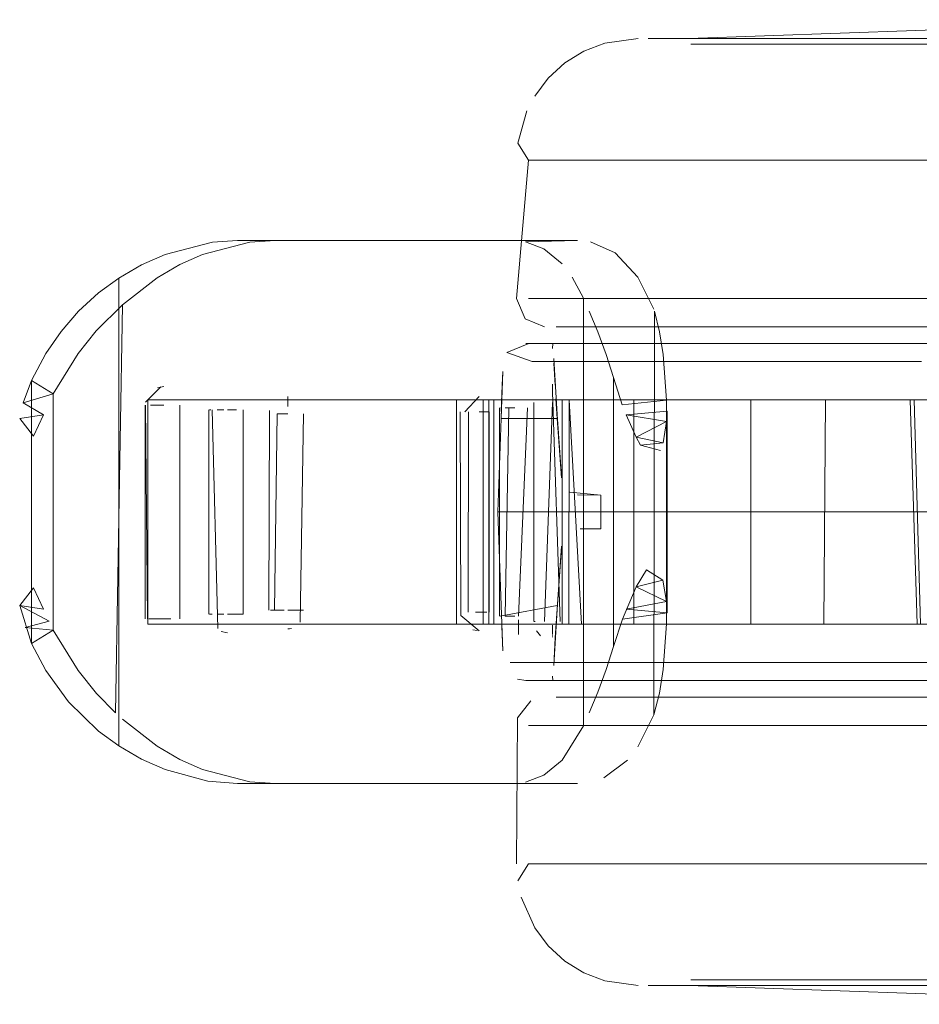
# Model space of a CAD drawing. Units: metres. Extents: x 3.49 to 7.83, y -5.75 to -0.64.
# Drawn here: x 4.03 to 4.08, y -3.7 to -3.65 of the extents above; entities that cross this region are included whole.
import ezdxf

# ---------------------------------------------------------------- set-up
doc = ezdxf.new("R2010")
doc.units = ezdxf.units.M
doc.header["$MEASUREMENT"] = 0

# ---------------------------------------------------------------- blocks, each defined once
blk = doc.blocks.new('72292f69-a37b-47a2-81ca-4543166e5b97')
at = {"color": 18, "lineweight": 9, "true_color": 0x000000}
blk.add_lwpolyline([(4.094554, -3.654782), (4.081294, -3.654782), (4.087749, -3.654782)], close=True, dxfattribs=at)
for points in [[(4.101477, -3.662182), (4.087749, -3.662182), (4.081294, -3.662182), (4.114737, -3.662182), (4.120623, -3.662182)], [(4.070292, -3.692382), (4.094554, -3.692382), (4.087749, -3.692382), (4.081294, -3.692382)]]:
    blk.add_lwpolyline(points, dxfattribs=at)
blk = doc.blocks.new('a9e72a17-5e3c-4905-b876-2e6d89659622')
at = {"color": 18, "lineweight": 9, "true_color": 0x000000}
blk.add_lwpolyline([(4.08816, -3.663682), (4.114068, -3.663682), (4.119718, -3.663682), (4.08816, -3.663682), (4.081963, -3.663682)], close=True, dxfattribs=at)
blk.add_lwpolyline([(4.081294, -3.684982), (4.087749, -3.684982), (4.081294, -3.684982), (4.070292, -3.684982), (4.06612, -3.684982), (4.063034, -3.684982), (4.06114, -3.684982), (4.063034, -3.684982), (4.06612, -3.684982)], dxfattribs=at)
blk = doc.blocks.new('88a74426-d6f4-4f97-bd53-cc954d4d4c01')
at = {"color": 18, "lineweight": 9, "true_color": 0x000000}
blk.add_lwpolyline([(4.071401, -3.683482), (4.067396, -3.683482), (4.081963, -3.683482), (4.08816, -3.683482)], dxfattribs=at)
blk = doc.blocks.new('e22936bf-4038-44f3-a904-7bac1d97ae85')
at = {"color": 18, "lineweight": 9, "true_color": 0x000000}
blk.add_lwpolyline([(4.06612, -3.684982), (4.070292, -3.684982), (4.081294, -3.684982)], dxfattribs=at)
blk = doc.blocks.new('8ae55a50-7fec-467d-8e11-d549e8152673')
at = {"color": 18, "lineweight": 9, "true_color": 0x000000}
blk.add_lwpolyline([(4.064434, -3.663682), (4.062615, -3.663682), (4.064434, -3.663682), (4.067396, -3.663682), (4.071401, -3.663682), (4.081963, -3.663682)], dxfattribs=at)
blk = doc.blocks.new('bf6a107f-7e41-44b1-8168-9ba5889ac499')
at = {"color": 18, "lineweight": 9, "true_color": 0x000000}
for points in [[(4.079327, -3.648282), (4.084192, -3.648282), (4.089529, -3.648282), (4.095154, -3.648282)], [(4.095154, -3.648282), (4.100877, -3.648282), (4.095154, -3.648282), (4.089529, -3.648282), (4.084192, -3.648282), (4.079327, -3.648282)], [(4.095154, -3.698882), (4.089529, -3.698882), (4.084192, -3.698882), (4.079327, -3.698882), (4.075097, -3.698882)]]:
    blk.add_lwpolyline(points, dxfattribs=at)
blk = doc.blocks.new('584469bc-90a7-4375-ab8a-97b98e30abb1')
at = {"color": 18, "lineweight": 9, "true_color": 0x000000}
blk.add_line((4.075408, -3.662182), (4.081294, -3.662182), dxfattribs=at)
blk.add_lwpolyline([(4.070292, -3.654782), (4.06612, -3.654782), (4.063034, -3.654782), (4.06114, -3.654782), (4.063034, -3.654782), (4.06612, -3.654782), (4.075408, -3.654782), (4.081294, -3.654782), (4.075408, -3.654782)], close=True, dxfattribs=at)
blk = doc.blocks.new('514233d1-5125-481b-ac61-b820a69599a1')
at = {"color": 18, "lineweight": 9, "true_color": 0x000000}
blk.add_lwpolyline([(4.095154, -3.698882), (4.089529, -3.698882), (4.079327, -3.698882)], dxfattribs=at)
blk = doc.blocks.new('128e1b98-feed-4241-b976-04f063ba848b')
at = {"color": 18, "lineweight": 9, "true_color": 0x000000}
for points in [[(4.071401, -3.683482), (4.076312, -3.683482), (4.081963, -3.683482), (4.08816, -3.683482)], [(4.095369, -3.698583), (4.073628, -3.698583), (4.071269, -3.698583), (4.069821, -3.698583)], [(4.095338, -3.698882), (4.090076, -3.698882), (4.07335, -3.698882), (4.076576, -3.698882)]]:
    blk.add_lwpolyline(points, dxfattribs=at)
blk = doc.blocks.new('711411a2-5916-4461-b8f8-e76497011272')
at = {"color": 18, "lineweight": 9, "true_color": 0x000000}
blk.add_lwpolyline([(4.090166, -3.648581), (4.095369, -3.648581), (4.08073, -3.648581), (4.08523, -3.648581)], close=True, dxfattribs=at)
blk = doc.blocks.new('a6f3b485-e043-45fd-af7f-4867cbe75bea')
at = {"color": 18, "lineweight": 9, "true_color": 0x000000}
blk.add_lwpolyline([(4.080894, -3.648282), (4.077926, -3.648282), (4.074393, -3.648282), (4.07702, -3.648282), (4.087143, -3.648282), (4.090268, -3.648282)], close=True, dxfattribs=at)
blk = doc.blocks.new('1c0d4c41-f81f-4086-a413-a72e73b1309e')
at = {"color": 18, "lineweight": 9, "true_color": 0x000000}
blk.add_lwpolyline([(4.077997, -3.698882), (4.087143, -3.698882), (4.085352, -3.698882), (4.07702, -3.698882), (4.085352, -3.698882)], dxfattribs=at)
blk = doc.blocks.new('464684a4-4f14-4fdc-a4e2-372ef08b2436')
at = {"color": 18, "lineweight": 9, "true_color": 0x000000}
blk.add_line((4.070292, -3.662182), (4.075408, -3.662182), dxfattribs=at)
for points in [[(4.070249, -3.648282), (4.071616, -3.648282), (4.075097, -3.648282), (4.079327, -3.648282), (4.075097, -3.648282), (4.071649, -3.648282), (4.069098, -3.648282)], [(4.085396, -3.648282), (4.080954, -3.648282), (4.077997, -3.648282), (4.087181, -3.648282), (4.090268, -3.648282)], [(4.070292, -3.662182), (4.06612, -3.662182), (4.063034, -3.662182), (4.06114, -3.662182)]]:
    blk.add_lwpolyline(points, dxfattribs=at)
for points in [[(4.076576, -3.648282), (4.07335, -3.648282), (4.090076, -3.648282), (4.085084, -3.648282)], [(4.070292, -3.692382), (4.06612, -3.692382), (4.063034, -3.692382), (4.06612, -3.692382)]]:
    blk.add_lwpolyline(points, close=True, dxfattribs=at)
blk = doc.blocks.new('2f27f8c3-801b-4835-9598-ac9b850898bd')
at = {"color": 18, "lineweight": 9, "true_color": 0x000000}
blk.add_lwpolyline([(4.08073, -3.648581), (4.073628, -3.648581), (4.076818, -3.648581)], close=True, dxfattribs=at)
blk = doc.blocks.new('2c9a5f36-80f3-48f5-8fd4-f6b397815e90')
at = {"color": 18, "lineweight": 9, "true_color": 0x000000}
blk.add_lwpolyline([(4.075097, -3.698882), (4.071649, -3.698882), (4.069098, -3.698882), (4.071649, -3.698882), (4.079327, -3.698882)], dxfattribs=at)
blk = doc.blocks.new('54de61c2-91cd-499a-ab7f-c75a5003a871')
at = {"color": 18, "lineweight": 9, "true_color": 0x000000}
blk.add_lwpolyline([(4.07186, -3.648282), (4.077997, -3.648282)], close=True, dxfattribs=at)
blk.add_lwpolyline([(4.080954, -3.698882), (4.077997, -3.698882), (4.074476, -3.698882), (4.07186, -3.698882)], dxfattribs=at)
blk = doc.blocks.new('c4301eb4-8a00-48d8-b1c8-6f37e550c439')
at = {"color": 18, "lineweight": 9, "true_color": 0x000000}
for points in [[(4.070292, -3.662182), (4.06612, -3.662182), (4.063034, -3.662182), (4.06114, -3.662182)], [(4.064434, -3.663682), (4.067396, -3.663682), (4.071401, -3.663682), (4.081963, -3.663682)]]:
    blk.add_lwpolyline(points, dxfattribs=at)
blk.add_lwpolyline([(4.062615, -3.683482), (4.064434, -3.683482), (4.067396, -3.683482), (4.064434, -3.683482), (4.062615, -3.683482)], close=True, dxfattribs=at)
blk = doc.blocks.new('593b0f51-b975-4cfd-b3ec-7c947abf5cb4')
at = {"color": 18, "lineweight": 9, "true_color": 0x000000}
blk.add_lwpolyline([(4.070249, -3.648282), (4.071649, -3.648282), (4.069098, -3.648282), (4.067532, -3.648282), (4.069098, -3.648282)], dxfattribs=at)
blk = doc.blocks.new('040af1e5-3514-4cb9-ace1-3ff1b0609823')
at = {"color": 18, "lineweight": 9, "true_color": 0x000000}
for points in [[(4.07015, -3.648282), (4.071767, -3.648282), (4.07386, -3.648282), (4.071767, -3.648282)], [(4.069821, -3.698583), (4.071269, -3.698583), (4.073628, -3.698583)], [(4.070963, -3.698882), (4.07335, -3.698882), (4.070963, -3.698882), (4.069498, -3.698882)], [(4.07186, -3.698882), (4.070249, -3.698882), (4.07186, -3.698882), (4.073945, -3.698882)]]:
    blk.add_lwpolyline(points, dxfattribs=at)
blk.add_lwpolyline([(4.074393, -3.698882), (4.07702, -3.698882), (4.071767, -3.698882), (4.07386, -3.698882)], close=True, dxfattribs=at)
blk = doc.blocks.new('1f54a1d2-e227-491e-84ac-e57c51d10269')
at = {"color": 18, "lineweight": 9, "true_color": 0x000000}
for p, q in [((4.058861, -3.667582), (4.074519, -3.667582)), ((4.073014, -3.679582), (4.073014, -3.667582)), ((4.074519, -3.667582), (4.076301, -3.667582)), ((4.058713, -3.679582), (4.059028, -3.679582)), ((4.075802, -3.679582), (4.073781, -3.679582))]:
    blk.add_line(p, q, dxfattribs=at)
for points in [[(4.040808, -3.679582), (4.058713, -3.679582), (4.058713, -3.667582)], [(4.058783, -3.667582), (4.040808, -3.667582), (4.055998, -3.667582)], [(4.057595, -3.667582), (4.058888, -3.667582)], [(4.058783, -3.667582)], [(4.059028, -3.667582), (4.059028, -3.679582), (4.073781, -3.679582)], [(4.075802, -3.679582), (4.076918, -3.679582), (4.077014, -3.667582), (4.07967, -3.667582)], [(4.058943, -3.679582), (4.057843, -3.679582), (4.058949, -3.679582), (4.060665, -3.679582)], [(4.059028, -3.679582)]]:
    blk.add_lwpolyline(points, dxfattribs=at)
blk = doc.blocks.new('eedf9fe8-9c53-4ac6-9bb9-c46e360b5cf4')
at = {"color": 18, "lineweight": 9, "true_color": 0x000000}
blk.add_lwpolyline([(4.076301, -3.667582)], dxfattribs=at)
blk = doc.blocks.new('5f34eb13-3040-42fe-9e0e-7d2df12d7726')
at = {"color": 18, "lineweight": 9, "true_color": 0x000000}
blk.add_line((4.069098, -3.698882), (4.067532, -3.698882), dxfattribs=at)
blk = doc.blocks.new('6b1af7bb-17f7-4058-8c5b-8e8bc76faf70')
at = {"color": 18, "lineweight": 9, "true_color": 0x000000}
blk.add_line((4.071523, -3.698882), (4.071767, -3.698882), dxfattribs=at)
for points in [[(4.069498, -3.648282), (4.070963, -3.648282), (4.07335, -3.648282), (4.070963, -3.648282)], [(4.071269, -3.648581), (4.073628, -3.648581), (4.071269, -3.648581), (4.069821, -3.648581)]]:
    blk.add_lwpolyline(points, close=True, dxfattribs=at)
for points in [[(4.077014, -3.679582), (4.081528, -3.679582)], [(4.070187, -3.698882), (4.071523, -3.698882), (4.07015, -3.698882)]]:
    blk.add_lwpolyline(points, dxfattribs=at)
blk = doc.blocks.new('007d2dc0-142b-4398-8920-d09244628448')
at = {"color": 18, "lineweight": 9, "true_color": 0x000000}
for points in [[(4.060965, -3.663267), (4.062002, -3.663682)], [(4.060558, -3.684572), (4.060501, -3.692382)], [(4.06114, -3.692382), (4.063034, -3.692382), (4.06114, -3.692382), (4.060564, -3.69328)]]:
    blk.add_lwpolyline(points, dxfattribs=at)
blk = doc.blocks.new('92ff4816-9fee-40ee-bdfa-f6026d166ce5')
at = {"color": 18, "lineweight": 9, "true_color": 0x000000}
for points in [[(4.071767, -3.648282), (4.070187, -3.648282)], [(4.070249, -3.648282)], [(4.065224, -3.698634), (4.067004, -3.698882)]]:
    blk.add_lwpolyline(points, dxfattribs=at)
blk = doc.blocks.new('06da6fc6-9ca9-42ff-b69a-3d5d90e06a16')
at = {"color": 18, "lineweight": 9, "true_color": 0x000000}
blk.add_lwpolyline([(4.069705, -3.648282), (4.098015, -3.647282), (4.126326, -3.648282)], dxfattribs=at)
blk = doc.blocks.new('5066aac5-1200-4c3f-a5ba-f7aa593ef19c')
at = {"color": 18, "lineweight": 9, "true_color": 0x000000}
for points in [[(4.037079, -3.682045), (4.038067, -3.683271), (4.039068, -3.684305), (4.039444, -3.662514), (4.038052, -3.66391), (4.037079, -3.665119)], [(4.035358, -3.665119), (4.034597, -3.66655), (4.035751, -3.667277), (4.037079, -3.665119)], [(4.034597, -3.680615), (4.034597, -3.66655), (4.034146, -3.667748), (4.035223, -3.668386)], [(4.035751, -3.667277), (4.034146, -3.667748), (4.035751, -3.667277), (4.035751, -3.679888)], [(4.081908, -3.679582), (4.081528, -3.667582), (4.07967, -3.667582)], [(4.03469, -3.669531), (4.033957, -3.668583), (4.035223, -3.668386), (4.03469, -3.669531)], [(4.03469, -3.669531), (4.033957, -3.668583)], [(4.034479, -3.669964)], [(4.034378, -3.677011)], [(4.034691, -3.677634), (4.033957, -3.678581)], [(4.034597, -3.680615), (4.033957, -3.678581), (4.035525, -3.679417)], [(4.035751, -3.679888), (4.034249, -3.679749), (4.035525, -3.679417)], [(4.036563, -3.683718), (4.035358, -3.682045), (4.034597, -3.680615), (4.035751, -3.679888), (4.037079, -3.682045)]]:
    blk.add_lwpolyline(points, dxfattribs=at)
blk.add_lwpolyline([(4.035223, -3.678778), (4.033957, -3.678581), (4.034691, -3.677634)], close=True, dxfattribs=at)
blk = doc.blocks.new('094ca88d-ec39-4f88-8280-baaa6c43be7d')
at = {"color": 18, "lineweight": 9, "true_color": 0x000000}
for points in [[(4.034015, -3.670507)], [(4.034095, -3.676653)], [(4.034173, -3.67671)], [(4.034173, -3.67671)], [(4.034378, -3.677011)]]:
    blk.add_lwpolyline(points, dxfattribs=at)
blk = doc.blocks.new('75230663-3227-4a8f-b670-9cdd6b5f1110')
at = {"color": 18, "lineweight": 9, "true_color": 0x000000}
blk.add_line((4.062507, -3.667582), (4.063019, -3.667582), dxfattribs=at)
for points in [[(4.062507, -3.667582), (4.059289, -3.667582), (4.059289, -3.679582), (4.063019, -3.679582)], [(4.059289, -3.679582)]]:
    blk.add_lwpolyline(points, dxfattribs=at)
blk = doc.blocks.new('fa6f895b-9a80-43d4-ad30-baba9aa5b334')
at = {"color": 18, "lineweight": 9, "true_color": 0x000000}
for p, q in [((4.063293, -3.667582), (4.063019, -3.667582)), ((4.064105, -3.698201), (4.065224, -3.698634))]:
    blk.add_line(p, q, dxfattribs=at)
for points in [[(4.065224, -3.64853), (4.067004, -3.648282)], [(4.069605, -3.648282)], [(4.062198, -3.650403), (4.063085, -3.649595), (4.064105, -3.648964), (4.065224, -3.64853)], [(4.062198, -3.650403), (4.061475, -3.65136)], [(4.061055, -3.652157), (4.060564, -3.653884), (4.06114, -3.654782), (4.060501, -3.662182)], [(4.039444, -3.662514), (4.041295, -3.661066), (4.04251, -3.660361)], [(4.060501, -3.662182), (4.060965, -3.663267)], [(4.059773, -3.666079), (4.059675, -3.668582)], [(4.059675, -3.678582), (4.059501, -3.673582), (4.059675, -3.668582), (4.062682, -3.668582), (4.062609, -3.667535)], [(4.063312, -3.667582), (4.063293, -3.679582)], [(4.062682, -3.668582), (4.062904, -3.671752)], [(4.062892, -3.671582)], [(4.06323, -3.672423)], [(4.063351, -3.672517), (4.065003, -3.672682), (4.065003, -3.674482), (4.063902, -3.674482)], [(4.063351, -3.672517)], [(4.063763, -3.672673), (4.065003, -3.672682), (4.065003, -3.674482), (4.063901, -3.674482)], [(4.063901, -3.672682)], [(4.060631, -3.673582), (4.059501, -3.673582)], [(4.063435, -3.674598)], [(4.063584, -3.674534)], [(4.063051, -3.674956)], [(4.062881, -3.675745), (4.062676, -3.678792), (4.062494, -3.681786), (4.062564, -3.680296), (4.062903, -3.675412)], [(4.062889, -3.675665)], [(4.062904, -3.675412)], [(4.062918, -3.675298)], [(4.05962, -3.679142), (4.062682, -3.678582)], [(4.059714, -3.679677), (4.059768, -3.680993), (4.059714, -3.679677), (4.059768, -3.680993), (4.059675, -3.678582), (4.059768, -3.680993)], [(4.060558, -3.684572), (4.061272, -3.683672)], [(4.039444, -3.68465), (4.041295, -3.686098), (4.042511, -3.686804), (4.043728, -3.687345), (4.046259, -3.687993), (4.0476, -3.688082), (4.050023, -3.688082)], [(4.060749, -3.694161), (4.061475, -3.695804), (4.062198, -3.696761), (4.063085, -3.697569), (4.064105, -3.698201)], [(4.069004, -3.698882), (4.070963, -3.698882)], [(4.069705, -3.698882), (4.098015, -3.699882), (4.126326, -3.698882)]]:
    blk.add_lwpolyline(points, dxfattribs=at)
for points in [[(4.059773, -3.666079), (4.059675, -3.668582), (4.05974, -3.666799), (4.059688, -3.668213), (4.05974, -3.666799)], [(4.063583, -3.674534)]]:
    blk.add_lwpolyline(points, close=True, dxfattribs=at)
blk = doc.blocks.new('ac1596d5-5e3c-49dd-93f8-bb7976fbf4e8')
at = {"color": 18, "lineweight": 9, "true_color": 0x000000}
for points in [[(4.062586, -3.664582), (4.082801, -3.664582)], [(4.062494, -3.665378), (4.062676, -3.668371), (4.062881, -3.671419)], [(4.062499, -3.665626), (4.06256, -3.666799)], [(4.062881, -3.671419)], [(4.062881, -3.675745)], [(4.082801, -3.682582), (4.062892, -3.682582), (4.060997, -3.682582), (4.062289, -3.682582), (4.066692, -3.682582)]]:
    blk.add_lwpolyline(points, dxfattribs=at)
blk = doc.blocks.new('38ebf271-504d-472c-bed7-164c67071c0d')
at = {"color": 18, "lineweight": 9, "true_color": 0x000000}
blk.add_line((4.081528, -3.667582), (4.081742, -3.667582), dxfattribs=at)
for points in [[(4.040808, -3.667582), (4.040808, -3.679582), (4.044142, -3.679582)], [(4.057595, -3.667582)], [(4.066762, -3.679582), (4.063973, -3.679582), (4.063309, -3.667582)], [(4.081742, -3.667582), (4.082084, -3.679582)], [(4.057843, -3.679582)], [(4.081908, -3.679582)]]:
    blk.add_lwpolyline(points, dxfattribs=at)
blk = doc.blocks.new('981bb9b6-7a08-48bb-bd91-e53c00c88f6d')
at = {"color": 18, "lineweight": 9, "true_color": 0x000000}
blk.add_lwpolyline([(4.04251, -3.660361), (4.043729, -3.659819), (4.04626, -3.659171)], dxfattribs=at)
blk = doc.blocks.new('b05b7670-9515-4cd8-a511-2c1fd3f2f362')
at = {"color": 18, "lineweight": 9, "true_color": 0x000000}
for points in [[(4.06116, -3.664582), (4.059989, -3.665056), (4.06133, -3.665547)], [(4.062499, -3.665626)], [(4.060171, -3.681617)]]:
    blk.add_lwpolyline(points, dxfattribs=at)
blk = doc.blocks.new('988d80b5-8726-4d2c-ab97-43b7ac728c7b')
at = {"color": 18, "lineweight": 9, "true_color": 0x000000}
for p, q in [((4.062427, -3.664852), (4.06244, -3.664582)), ((4.06244, -3.682582), (4.062429, -3.68235))]:
    blk.add_line(p, q, dxfattribs=at)
for points in [[(4.035358, -3.665119), (4.036168, -3.663935), (4.037095, -3.662859), (4.038162, -3.66188), (4.039256, -3.661089)], [(4.057291, -3.679582), (4.057291, -3.667582), (4.058949, -3.667582), (4.062939, -3.667582), (4.062939, -3.679582)], [(4.062494, -3.681786)], [(4.060561, -3.682514)], [(4.062627, -3.682582)]]:
    blk.add_lwpolyline(points, dxfattribs=at)
blk = doc.blocks.new('0c0a7bc1-de67-4011-9cf1-a6f6702c80d2')
at = {"color": 18, "lineweight": 9, "true_color": 0x000000}
blk.add_line((4.047343, -3.679582), (4.044142, -3.679582), dxfattribs=at)
blk.add_lwpolyline([(4.060997, -3.664582), (4.062627, -3.664582)], dxfattribs=at)
blk = doc.blocks.new('913df70e-58fb-4ff8-9601-117b8e63a60c')
at = {"color": 18, "lineweight": 9, "true_color": 0x000000}
blk.add_lwpolyline([(4.036563, -3.683718), (4.038162, -3.685284)], dxfattribs=at)
blk = doc.blocks.new('440153cc-3f9a-4f70-9eca-adfc229ab08c')
at = {"color": 18, "lineweight": 9, "true_color": 0x000000}
blk.add_line((4.060561, -3.682514), (4.060997, -3.682582), dxfattribs=at)
blk = doc.blocks.new('57755aed-2f92-4fc0-aa65-3d770f47ef8f')
at = {"color": 18, "lineweight": 9, "true_color": 0x000000}
blk.add_lwpolyline([(4.04626, -3.659171), (4.0476, -3.659082), (4.054555, -3.659082)], dxfattribs=at)
blk = doc.blocks.new('3ce4961e-0123-431f-8405-eeeba88d24c0')
at = {"color": 18, "lineweight": 9, "true_color": 0x000000}
blk.add_line((4.038162, -3.685284), (4.039256, -3.686075), dxfattribs=at)
blk = doc.blocks.new('96f4d239-91e9-41df-b6d6-bea6ab54a077')
at = {"color": 18, "lineweight": 9, "true_color": 0x000000}
blk.add_line((4.047343, -3.679582), (4.055998, -3.679582), dxfattribs=at)
blk.add_lwpolyline([(4.045593, -3.659082), (4.044256, -3.659171), (4.041728, -3.659819), (4.040474, -3.660378), (4.039256, -3.661089), (4.039256, -3.686075), (4.040473, -3.686786), (4.041727, -3.687345), (4.044006, -3.687957), (4.045593, -3.688082)], dxfattribs=at)
blk.add_lwpolyline([(4.060564, -3.68238)], close=True, dxfattribs=at)
blk = doc.blocks.new('3a644201-6487-4479-802e-a0e09c02a71b')
at = {"color": 18, "lineweight": 9, "true_color": 0x000000}
for points in [[(4.05382, -3.659082), (4.045593, -3.659082), (4.0476, -3.659082)], [(4.049903, -3.688082), (4.045593, -3.688082), (4.0476, -3.688082)]]:
    blk.add_lwpolyline(points, dxfattribs=at)
blk = doc.blocks.new('82f0ec07-0b2b-4ba7-ba1e-987f24e5b4e0')
at = {"color": 18, "lineweight": 9, "true_color": 0x000000}
for points in [[(4.040988, -3.667233)], [(4.040673, -3.667882), (4.040778, -3.679282)], [(4.040791, -3.679456)], [(4.040967, -3.679902)], [(4.040967, -3.679902)]]:
    blk.add_lwpolyline(points, dxfattribs=at)
blk = doc.blocks.new('3fa0b8ee-7f52-4779-bef1-065374194c00')
at = {"color": 18, "lineweight": 9, "true_color": 0x000000}
blk.add_lwpolyline([(4.040988, -3.667233)], dxfattribs=at)
blk = doc.blocks.new('b745566b-95f5-4a39-aeb7-d356dfa3d805')
at = {"color": 18, "lineweight": 9, "true_color": 0x000000}
for points in [[(4.040686, -3.667709)], [(4.041654, -3.667327)], [(4.040685, -3.667882)], [(4.041775, -3.680272)]]:
    blk.add_lwpolyline(points, dxfattribs=at)
blk = doc.blocks.new('8817ceeb-31d9-479f-adfd-b414c18cb5de')
at = {"color": 18, "lineweight": 9, "true_color": 0x000000}
for points in [[(4.040654, -3.667882), (4.040654, -3.679282)], [(4.041318, -3.680222)]]:
    blk.add_lwpolyline(points, dxfattribs=at)
blk = doc.blocks.new('908bde26-7060-4538-97d6-0828407a94ba')
at = {"color": 18, "lineweight": 9, "true_color": 0x000000}
blk.add_lwpolyline([(4.040686, -3.667709), (4.041503, -3.666897)], dxfattribs=at)
blk = doc.blocks.new('d1fd5563-15ee-4bab-abae-279b83cb3ade')
at = {"color": 18, "lineweight": 9, "true_color": 0x000000}
blk.add_line((4.041654, -3.666882), (4.041318, -3.666942), dxfattribs=at)
for points in [[(4.069876, -3.664582), (4.062289, -3.664582), (4.06116, -3.664582)], [(4.041955, -3.666944)], [(4.041955, -3.666944)], [(4.042058, -3.680167)], [(4.060171, -3.681617), (4.06133, -3.681617), (4.065851, -3.681617)]]:
    blk.add_lwpolyline(points, dxfattribs=at)
blk = doc.blocks.new('e15ccc60-b5e0-42f5-ac01-0cc5d58ee6ce')
at = {"color": 18, "lineweight": 9, "true_color": 0x000000}
blk.add_lwpolyline([(4.042519, -3.679282)], dxfattribs=at)
blk = doc.blocks.new('5722fd6d-bde3-41c0-a60e-d69715c69181')
at = {"color": 18, "lineweight": 9, "true_color": 0x000000}
blk.add_line((4.04086, -3.679282), (4.041394, -3.679282), dxfattribs=at)
for points in [[(4.042333, -3.667262)], [(4.042506, -3.667709)], [(4.042519, -3.667882), (4.042519, -3.679282)]]:
    blk.add_lwpolyline(points, dxfattribs=at)
blk = doc.blocks.new('8d61266f-090c-48b5-acec-4b8ea39fd1d6')
at = {"color": 18, "lineweight": 9, "true_color": 0x000000}
for p, q in [((4.040947, -3.667882), (4.041459, -3.667882)), ((4.052343, -3.688082), (4.050023, -3.688082))]:
    blk.add_line(p, q, dxfattribs=at)
blk.add_lwpolyline([(4.041654, -3.667327)], dxfattribs=at)
blk = doc.blocks.new('ee12a286-0513-4d1d-ac80-4d9f9700ac26')
at = {"color": 18, "lineweight": 9, "true_color": 0x000000}
for p, q in [((4.041654, -3.667882), (4.041459, -3.667882)), ((4.041394, -3.679282), (4.042035, -3.679282))]:
    blk.add_line(p, q, dxfattribs=at)
blk.add_lwpolyline([(4.063973, -3.667582), (4.066762, -3.667582), (4.066762, -3.679582), (4.074235, -3.679582)], dxfattribs=at)
blk = doc.blocks.new('f05389a0-f2fe-4020-a577-ec46c44ab967')
at = {"color": 18, "lineweight": 9, "true_color": 0x000000}
blk.add_line((4.044241, -3.679032), (4.044103, -3.679032), dxfattribs=at)
for points in [[(4.04454, -3.679798), (4.044241, -3.668132)], [(4.044241, -3.668132)]]:
    blk.add_lwpolyline(points, dxfattribs=at)
blk = doc.blocks.new('164d5b77-af64-4e97-b2db-17f67138a0d7')
at = {"color": 18, "lineweight": 9, "true_color": 0x000000}
blk.add_line((4.044103, -3.668132), (4.044161, -3.668132), dxfattribs=at)
for points in [[(4.044536, -3.667371)], [(4.044536, -3.667371)], [(4.0445, -3.668132)], [(4.045225, -3.680015)]]:
    blk.add_lwpolyline(points, dxfattribs=at)
blk = doc.blocks.new('4e3a85ca-4ba0-42bc-a861-327d279f789c')
at = {"color": 18, "lineweight": 9, "true_color": 0x000000}
for p, q in [((4.044055, -3.668132), (4.044055, -3.679032)), ((4.04486, -3.668132), (4.0445, -3.668132)), ((4.045055, -3.668132), (4.045535, -3.668132)), ((4.04486, -3.679032), (4.0445, -3.679032)), ((4.045055, -3.679032), (4.045897, -3.679032)), ((4.045055, -3.680032), (4.044719, -3.679972)), ((4.058627, -3.688082), (4.052343, -3.688082))]:
    blk.add_line(p, q, dxfattribs=at)
for points in [[(4.044792, -3.667192)], [(4.045055, -3.667132)], [(4.045055, -3.667208)], [(4.045055, -3.667208)], [(4.045484, -3.667264)], [(4.044423, -3.667366)], [(4.045705, -3.66749)], [(4.045884, -3.667959)], [(4.045884, -3.667959)], [(4.045897, -3.668132), (4.045897, -3.679032)], [(4.044074, -3.679032)], [(4.044204, -3.679532)], [(4.045055, -3.679415)], [(4.045604, -3.679798)], [(4.044764, -3.679972)], [(4.045116, -3.68003)], [(4.045225, -3.680015)]]:
    blk.add_lwpolyline(points, dxfattribs=at)
blk.add_lwpolyline([(4.044918, -3.667151)], close=True, dxfattribs=at)
blk = doc.blocks.new('82c161ac-686a-42d0-9994-31c2d1f5de8b')
at = {"color": 18, "lineweight": 9, "true_color": 0x000000}
blk.add_line((4.080303, -3.673582), (4.060631, -3.673582), dxfattribs=at)
for points in [[(4.047587, -3.668189)], [(4.047686, -3.667832)], [(4.047579, -3.668332)], [(4.047721, -3.668332), (4.047579, -3.678832)], [(4.047352, -3.678832)], [(4.047966, -3.679687)]]:
    blk.add_lwpolyline(points, dxfattribs=at)
blk = doc.blocks.new('1b22aaa9-af45-4833-aea9-b6bffd8647f4')
at = {"color": 18, "lineweight": 9, "true_color": 0x000000}
for points in [[(4.048113, -3.667392)], [(4.047966, -3.679687)]]:
    blk.add_lwpolyline(points, dxfattribs=at)
blk = doc.blocks.new('a8c45eb2-e2fb-4e6b-8056-3404f87aa068')
at = {"color": 18, "lineweight": 9, "true_color": 0x000000}
blk.add_line((4.048375, -3.679823), (4.048277, -3.679832), dxfattribs=at)
for points in [[(4.04794, -3.667392)], [(4.048419, -3.667344)], [(4.047425, -3.667832)], [(4.047645, -3.679598)], [(4.048277, -3.679539)]]:
    blk.add_lwpolyline(points, dxfattribs=at)
blk = doc.blocks.new('740f1f74-5d39-4ce5-a62c-1850eacae2d3')
at = {"color": 18, "lineweight": 9, "true_color": 0x000000}
for p, q in [((4.058627, -3.659082), (4.054555, -3.659082)), ((4.065851, -3.665547), (4.06133, -3.665547)), ((4.048277, -3.667408), (4.048277, -3.667777)), ((4.048277, -3.667949), (4.048277, -3.667777)), ((4.048277, -3.668332), (4.047721, -3.668332)), ((4.048081, -3.678832), (4.047352, -3.678832)), ((4.049127, -3.678832), (4.048277, -3.678832)), ((4.048487, -3.67981), (4.048277, -3.679832))]:
    blk.add_line(p, q, dxfattribs=at)
for points in [[(4.048487, -3.667355)], [(4.048848, -3.667566)], [(4.048848, -3.667566)], [(4.047308, -3.668159), (4.047276, -3.678832)], [(4.04895, -3.679468), (4.049127, -3.668332)], [(4.048967, -3.668332)], [(4.049127, -3.668332)], [(4.048277, -3.679539)], [(4.04895, -3.679468)]]:
    blk.add_lwpolyline(points, dxfattribs=at)
blk = doc.blocks.new('42db69d2-630b-47a8-bf8d-ab186d9ea721')
at = {"color": 18, "lineweight": 9, "true_color": 0x000000}
blk.add_line((4.049903, -3.688082), (4.05382, -3.688082), dxfattribs=at)
blk = doc.blocks.new('f8322d24-f4fd-4318-9524-daa0ef793e22')
at = {"color": 18, "lineweight": 9, "true_color": 0x000000}
blk.add_line((4.058518, -3.667582), (4.055998, -3.667582), dxfattribs=at)
blk.add_lwpolyline([(4.060665, -3.679582), (4.062939, -3.679582), (4.055998, -3.679582)], dxfattribs=at)
blk = doc.blocks.new('bb7f20f7-cdd5-4696-b1b1-928a5ab308b4')
at = {"color": 18, "lineweight": 9, "true_color": 0x000000}
blk.add_line((4.071537, -3.667582), (4.066762, -3.667582), dxfattribs=at)
blk = doc.blocks.new('6d9226e5-3874-4901-b650-fec2d3511340')
at = {"color": 18, "lineweight": 9, "true_color": 0x000000}
blk.add_line((4.058518, -3.667582), (4.062939, -3.667582), dxfattribs=at)
for points in [[(4.058627, -3.659082), (4.06376, -3.659082)], [(4.058627, -3.688082), (4.06376, -3.688082)]]:
    blk.add_lwpolyline(points, dxfattribs=at)
blk = doc.blocks.new('5fcc135a-4cc6-4e06-b6e2-8415453ec21a')
at = {"color": 18, "lineweight": 9, "true_color": 0x000000}
for p, q in [((4.05382, -3.659082), (4.060295, -3.659082)), ((4.090166, -3.698583), (4.073628, -3.698583))]:
    blk.add_line(p, q, dxfattribs=at)
blk.add_lwpolyline([(4.06376, -3.688082), (4.060295, -3.688082), (4.05382, -3.688082)], dxfattribs=at)
blk = doc.blocks.new('7099fc6e-7afc-4444-b03f-6eb793ee83e8')
at = {"color": 18, "lineweight": 9, "true_color": 0x000000}
blk.add_line((4.077997, -3.698882), (4.074476, -3.698882), dxfattribs=at)
blk = doc.blocks.new('8c48f88e-9bb0-492d-ae1c-a76944d5f6d6')
at = {"color": 18, "lineweight": 9, "true_color": 0x000000}
blk.add_line((4.071537, -3.667582), (4.077106, -3.667582), dxfattribs=at)
blk = doc.blocks.new('4a7ae0a6-6dd8-4110-a190-0d0e8ad00273')
at = {"color": 18, "lineweight": 9, "true_color": 0x000000}
blk.add_lwpolyline([(4.077106, -3.667582), (4.08649, -3.667582)], dxfattribs=at)
blk = doc.blocks.new('bc87e53e-235d-4db6-a44d-e3576c666a11')
at = {"color": 18, "lineweight": 9, "true_color": 0x000000}
blk.add_line((4.074235, -3.679582), (4.083262, -3.679582), dxfattribs=at)
blk = doc.blocks.new('c5c38bdd-e753-4571-8f37-3549e49b75b0')
at = {"color": 18, "lineweight": 9, "true_color": 0x000000}
blk.add_line((4.090076, -3.698882), (4.076576, -3.698882), dxfattribs=at)
blk = doc.blocks.new('1f9149c6-6fdb-4459-b062-46b0af73008c')
at = {"color": 18, "lineweight": 9, "true_color": 0x000000}
blk.add_line((4.066692, -3.682582), (4.073632, -3.682582), dxfattribs=at)
for points in [[(4.057998, -3.667736)], [(4.058239, -3.667337)], [(4.057922, -3.678932), (4.057945, -3.668232)], [(4.057612, -3.678932)], [(4.058015, -3.679476)], [(4.058015, -3.679476)]]:
    blk.add_lwpolyline(points, dxfattribs=at)
blk = doc.blocks.new('0bd9f71e-b0ae-4f66-b2f4-fca2a79d42da')
at = {"color": 18, "lineweight": 9, "true_color": 0x000000}
for points in [[(4.057746, -3.668232), (4.0585, -3.667409)], [(4.057669, -3.668232)]]:
    blk.add_lwpolyline(points, dxfattribs=at)
blk = doc.blocks.new('a9fad274-037b-46dd-a76e-eb6360717d97')
at = {"color": 18, "lineweight": 9, "true_color": 0x000000}
blk.add_lwpolyline([(4.058219, -3.679809)], close=True, dxfattribs=at)
blk = doc.blocks.new('63f6b987-ca25-4fc4-9105-089da7c17b04')
at = {"color": 18, "lineweight": 9, "true_color": 0x000000}
blk.add_lwpolyline([(4.058239, -3.667337)], dxfattribs=at)
blk = doc.blocks.new('bc1de65c-54f0-45fe-b416-60d8565e191b')
at = {"color": 18, "lineweight": 9, "true_color": 0x000000}
for p, q in [((4.065851, -3.665547), (4.082132, -3.665547)), ((4.059041, -3.668232), (4.0585, -3.668232)), ((4.058305, -3.678932), (4.058916, -3.678932)), ((4.058164, -3.679872), (4.058402, -3.67992)), ((4.065851, -3.681617), (4.072977, -3.681617))]:
    blk.add_line(p, q, dxfattribs=at)
for points in [[(4.060988, -3.659151), (4.06376, -3.659082)], [(4.058426, -3.667239)], [(4.0585, -3.667232)], [(4.057649, -3.667732)], [(4.057868, -3.667466)], [(4.058763, -3.667361)], [(4.0585, -3.679932), (4.057532, -3.679106), (4.0575, -3.668232)], [(4.059041, -3.678932), (4.059041, -3.668232)], [(4.057576, -3.678932)], [(4.0585, -3.678932)], [(4.059035, -3.679083)], [(4.0585, -3.679932)], [(4.0585, -3.679932)]]:
    blk.add_lwpolyline(points, dxfattribs=at)
blk = doc.blocks.new('31ff94ac-1c82-4caa-9e3c-20948e279769')
at = {"color": 18, "lineweight": 9, "true_color": 0x000000}
blk.add_lwpolyline([(4.085352, -3.698882), (4.087181, -3.698882), (4.080954, -3.698882)], dxfattribs=at)
blk = doc.blocks.new('8648b705-5a90-4c7c-a637-20573b08a680')
at = {"color": 18, "lineweight": 9, "true_color": 0x000000}
blk.add_line((4.065768, -3.659734), (4.064454, -3.659151), dxfattribs=at)
for points in [[(4.060426, -3.667086)], [(4.060114, -3.667785)], [(4.060221, -3.667372)], [(4.059894, -3.679142), (4.0601, -3.668022)], [(4.0601, -3.679142)], [(4.060363, -3.680021)], [(4.066434, -3.686835), (4.065169, -3.68778)]]:
    blk.add_lwpolyline(points, dxfattribs=at)
blk = doc.blocks.new('6fdb383b-f8eb-447f-8cfb-9c1ed18a61d0')
at = {"color": 18, "lineweight": 9, "true_color": 0x000000}
for p, q in [((4.082548, -3.664582), (4.069876, -3.664582)), ((4.060218, -3.668022), (4.059894, -3.668022)), ((4.060406, -3.668022), (4.060218, -3.668022)), ((4.060406, -3.679142), (4.059894, -3.679142)), ((4.060601, -3.679337), (4.060601, -3.679848)), ((4.060601, -3.680122), (4.060601, -3.679848)), ((4.070292, -3.692382), (4.081294, -3.692382))]:
    blk.add_line(p, q, dxfattribs=at)
for points in [[(4.062944, -3.660327), (4.061954, -3.659516), (4.060988, -3.659151)], [(4.065768, -3.659734), (4.06698, -3.661033), (4.067842, -3.662742)], [(4.059969, -3.667256)], [(4.060769, -3.667084)], [(4.060769, -3.667084)], [(4.059601, -3.679142), (4.059601, -3.668022)], [(4.059633, -3.667849)], [(4.059894, -3.668022)], [(4.060601, -3.667828)], [(4.060601, -3.668022)], [(4.060601, -3.679142), (4.061082, -3.668022)], [(4.059769, -3.679142)], [(4.061082, -3.679142)], [(4.05975, -3.679642)], [(4.061018, -3.679642)], [(4.060265, -3.680082)], [(4.060363, -3.680021)], [(4.060825, -3.680029)], [(4.061954, -3.687649), (4.060985, -3.688013)]]:
    blk.add_lwpolyline(points, dxfattribs=at)
blk = doc.blocks.new('b75552c1-4b5a-47d1-93e8-69524bcd5bf9')
at = {"color": 18, "lineweight": 9, "true_color": 0x000000}
for points in [[(4.062422, -3.667732), (4.061994, -3.679432)], [(4.062008, -3.667475)], [(4.061759, -3.679432)], [(4.061954, -3.687649), (4.062943, -3.686839)]]:
    blk.add_lwpolyline(points, dxfattribs=at)
blk = doc.blocks.new('32882342-70a3-4fab-94f4-3d03a9557524')
at = {"color": 18, "lineweight": 9, "true_color": 0x000000}
for p, q in [((4.062422, -3.667025), (4.062422, -3.666751)), ((4.061498, -3.679432), (4.061441, -3.679432)), ((4.06179, -3.680198), (4.06157, -3.679932))]:
    blk.add_line(p, q, dxfattribs=at)
for points in [[(4.062422, -3.666732)], [(4.062423, -3.666732)], [(4.062095, -3.667091)], [(4.062278, -3.666792)], [(4.062741, -3.667096)], [(4.061422, -3.679432), (4.061422, -3.667732)], [(4.061453, -3.667559)], [(4.061759, -3.667732)], [(4.061759, -3.667732)], [(4.062008, -3.667475)], [(4.061715, -3.679432)], [(4.062039, -3.679432)], [(4.062086, -3.680372)], [(4.06228, -3.680374)], [(4.062495, -3.680417)], [(4.062483, -3.680422)], [(4.067842, -3.684423), (4.066979, -3.686132)]]:
    blk.add_lwpolyline(points, dxfattribs=at)
blk = doc.blocks.new('174e048d-055e-4428-b958-b83192a26a48')
at = {"color": 18, "lineweight": 9, "true_color": 0x000000}
for p, q in [((4.062422, -3.680232), (4.062422, -3.680264)), ((4.073632, -3.682582), (4.087525, -3.682582))]:
    blk.add_line(p, q, dxfattribs=at)
blk.add_lwpolyline([(4.062686, -3.680203)], dxfattribs=at)
blk = doc.blocks.new('c357d318-fda5-4b78-a6d8-71c4f6a9f0c8')
at = {"color": 18, "lineweight": 9, "true_color": 0x000000}
for p, q in [((4.062422, -3.667025), (4.062422, -3.667177)), ((4.062422, -3.680109), (4.062422, -3.679627)), ((4.062422, -3.680174), (4.062422, -3.680139)), ((4.092574, -3.681617), (4.072977, -3.681617))]:
    blk.add_line(p, q, dxfattribs=at)
for points in [[(4.064082, -3.662162), (4.063481, -3.661033)], [(4.068335, -3.665168), (4.068146, -3.663957), (4.067877, -3.662857), (4.067842, -3.684423), (4.068134, -3.683269)], [(4.062422, -3.667177), (4.062833, -3.679432)], [(4.062833, -3.667732)], [(4.062227, -3.679432)], [(4.062943, -3.686839), (4.064082, -3.685002)]]:
    blk.add_lwpolyline(points, dxfattribs=at)
blk = doc.blocks.new('494f856a-ffb4-4bb2-aef5-8c17013e1bef')
at = {"color": 18, "lineweight": 9, "true_color": 0x000000}
for points in [[(4.064082, -3.685002), (4.064082, -3.662162)], [(4.068134, -3.683269), (4.068335, -3.681996), (4.06852, -3.679548), (4.06852, -3.667616)]]:
    blk.add_lwpolyline(points, dxfattribs=at)
blk = doc.blocks.new('01993efa-5565-40ee-85aa-89512d33547b')
at = {"color": 18, "lineweight": 9, "true_color": 0x000000}
for points in [[(4.06439, -3.662857), (4.064844, -3.66396), (4.065289, -3.665168), (4.065683, -3.666403), (4.066156, -3.667858)], [(4.068335, -3.665168), (4.06852, -3.667616), (4.066156, -3.667858)], [(4.06439, -3.684308), (4.064842, -3.68321), (4.065289, -3.681996), (4.065683, -3.680761)]]:
    blk.add_lwpolyline(points, dxfattribs=at)
blk = doc.blocks.new('84d8b014-741f-417d-b8be-3d8786e22da1')
at = {"color": 18, "lineweight": 9, "true_color": 0x000000}
blk.add_line((4.080303, -3.673582), (4.09365, -3.673582), dxfattribs=at)
blk = doc.blocks.new('935e5489-8bad-4f0a-ae19-4d1fe3224229')
at = {"color": 18, "lineweight": 9, "true_color": 0x000000}
blk.add_lwpolyline([(4.06852, -3.679548)], dxfattribs=at)
blk = doc.blocks.new('f68242a1-b59c-4f62-a32d-9233ba59773a')
at = {"color": 18, "lineweight": 9, "true_color": 0x000000}
blk.add_lwpolyline([(4.068544, -3.668189), (4.068544, -3.678975), (4.066157, -3.679301)], dxfattribs=at)
for points in [[(4.068522, -3.668756), (4.066365, -3.668386), (4.068544, -3.668189)], [(4.068519, -3.67837), (4.066367, -3.678774), (4.068544, -3.678975)]]:
    blk.add_lwpolyline(points, close=True, dxfattribs=at)
blk = doc.blocks.new('20085de4-5c7b-4bf1-92c3-3aa311423226')
at = {"color": 18, "lineweight": 9, "true_color": 0x000000}
for points in [[(4.066899, -3.669576), (4.068522, -3.668756), (4.068332, -3.669888)], [(4.066899, -3.677588), (4.068519, -3.67837), (4.068319, -3.677231)]]:
    blk.add_lwpolyline(points, dxfattribs=at)
blk = doc.blocks.new('2931dc55-880b-4eb1-8b37-9d4fbc86ae40')
at = {"color": 18, "lineweight": 9, "true_color": 0x000000}
blk.add_lwpolyline([(4.065683, -3.666403), (4.065683, -3.680761), (4.066157, -3.679301), (4.066899, -3.677588)], dxfattribs=at)
blk = doc.blocks.new('38564601-6f82-4eff-ae82-2f48d5f1fb7f')
at = {"color": 18, "lineweight": 9, "true_color": 0x000000}
blk.add_lwpolyline([(4.067129, -3.670013), (4.068332, -3.669888), (4.066899, -3.669576)], close=True, dxfattribs=at)
blk = doc.blocks.new('91fab171-0092-4633-926c-53113ed35b5c')
at = {"color": 18, "lineweight": 9, "true_color": 0x000000}
for points in [[(4.067451, -3.676671), (4.068319, -3.677231), (4.066899, -3.677588), (4.067451, -3.676671)], [(4.068319, -3.677231)]]:
    blk.add_lwpolyline(points, dxfattribs=at)
blk = doc.blocks.new('e2107525-db21-486f-a956-9265f87dec01')
at = {"color": 18, "lineweight": 9, "true_color": 0x000000}
for points in [[(4.068187, -3.670304), (4.067129, -3.670013)], [(4.068023, -3.67058)]]:
    blk.add_lwpolyline(points, dxfattribs=at)
blk = doc.blocks.new('828e53db-d4c5-4ee5-96b8-3b5455addb48')
at = {"color": 18, "lineweight": 9, "true_color": 0x000000}
for points in [[(4.067946, -3.670653)], [(4.067946, -3.676511)]]:
    blk.add_lwpolyline(points, close=True, dxfattribs=at)
blk.add_lwpolyline([(4.068023, -3.67058)], dxfattribs=at)
blk = doc.blocks.new('47b6e59f-4755-4560-a3e0-60277cb3c39c')
at = {"color": 18, "lineweight": 9, "true_color": 0x000000}
blk.add_line((4.066365, -3.668386), (4.066899, -3.669576), dxfattribs=at)
for points in [[(4.067755, -3.670706)], [(4.067884, -3.67069)]]:
    blk.add_lwpolyline(points, dxfattribs=at)
blk.add_lwpolyline([(4.067825, -3.676458)], close=True, dxfattribs=at)
blk = doc.blocks.new('e6f83abf-3767-4cdf-a8cf-4d614f9039a2')
for name in ['06da6fc6-9ca9-42ff-b69a-3d5d90e06a16', 'fa6f895b-9a80-43d4-ad30-baba9aa5b334', '464684a4-4f14-4fdc-a4e2-372ef08b2436', 'c4301eb4-8a00-48d8-b1c8-6f37e550c439', '92ff4816-9fee-40ee-bdfa-f6026d166ce5', '593b0f51-b975-4cfd-b3ec-7c947abf5cb4', '5f34eb13-3040-42fe-9e0e-7d2df12d7726', '040af1e5-3514-4cb9-ace1-3ff1b0609823', '6b1af7bb-17f7-4058-8c5b-8e8bc76faf70', '128e1b98-feed-4241-b976-04f063ba848b', '54de61c2-91cd-499a-ab7f-c75a5003a871', '2f27f8c3-801b-4835-9598-ac9b850898bd', 'a6f3b485-e043-45fd-af7f-4867cbe75bea', 'bf6a107f-7e41-44b1-8168-9ba5889ac499', '514233d1-5125-481b-ac61-b820a69599a1', '5fcc135a-4cc6-4e06-b6e2-8415453ec21a', '32882342-70a3-4fab-94f4-3d03a9557524', '711411a2-5916-4461-b8f8-e76497011272', '1f54a1d2-e227-491e-84ac-e57c51d10269', 'a9e72a17-5e3c-4905-b876-2e6d89659622', '584469bc-90a7-4375-ab8a-97b98e30abb1', '72292f69-a37b-47a2-81ca-4543166e5b97', '5066aac5-1200-4c3f-a5ba-f7aa593ef19c', '7099fc6e-7afc-4444-b03f-6eb793ee83e8', 'c5c38bdd-e753-4571-8f37-3549e49b75b0', '4a7ae0a6-6dd8-4110-a190-0d0e8ad00273', '96f4d239-91e9-41df-b6d6-bea6ab54a077', '981bb9b6-7a08-48bb-bd91-e53c00c88f6d', '3a644201-6487-4479-802e-a0e09c02a71b', '57755aed-2f92-4fc0-aa65-3d770f47ef8f', '740f1f74-5d39-4ce5-a62c-1850eacae2d3', 'bc1de65c-54f0-45fe-b416-60d8565e191b', '6d9226e5-3874-4901-b650-fec2d3511340', '6fdb383b-f8eb-447f-8cfb-9c1ed18a61d0', '8648b705-5a90-4c7c-a637-20573b08a680', '988d80b5-8726-4d2c-ab97-43b7ac728c7b', 'c357d318-fda5-4b78-a6d8-71c4f6a9f0c8', '007d2dc0-142b-4398-8920-d09244628448', '494f856a-ffb4-4bb2-aef5-8c17013e1bef', '01993efa-5565-40ee-85aa-89512d33547b', '8ae55a50-7fec-467d-8e11-d549e8152673', 'ac1596d5-5e3c-49dd-93f8-bb7976fbf4e8', '82f0ec07-0b2b-4ba7-ba1e-987f24e5b4e0', '5722fd6d-bde3-41c0-a60e-d69715c69181', 'd1fd5563-15ee-4bab-abae-279b83cb3ade', '4e3a85ca-4ba0-42bc-a861-327d279f789c', '0c0a7bc1-de67-4011-9cf1-a6f6702c80d2', '82c161ac-686a-42d0-9994-31c2d1f5de8b', 'b05b7670-9515-4cd8-a511-2c1fd3f2f362', 'b75552c1-4b5a-47d1-93e8-69524bcd5bf9', '84d8b014-741f-417d-b8be-3d8786e22da1', '20085de4-5c7b-4bf1-92c3-3aa311423226', '2931dc55-880b-4eb1-8b37-9d4fbc86ae40', 'b745566b-95f5-4a39-aeb7-d356dfa3d805', '908bde26-7060-4538-97d6-0828407a94ba', '3fa0b8ee-7f52-4779-bef1-065374194c00', '38ebf271-504d-472c-bed7-164c67071c0d', '8d61266f-090c-48b5-acec-4b8ea39fd1d6', 'ee12a286-0513-4d1d-ac80-4d9f9700ac26', '164d5b77-af64-4e97-b2db-17f67138a0d7', 'a8c45eb2-e2fb-4e6b-8056-3404f87aa068', '1b22aaa9-af45-4833-aea9-b6bffd8647f4', 'f8322d24-f4fd-4318-9524-daa0ef793e22', '1f9149c6-6fdb-4459-b062-46b0af73008c', '0bd9f71e-b0ae-4f66-b2f4-fca2a79d42da', '63f6b987-ca25-4fc4-9105-089da7c17b04', '75230663-3227-4a8f-b670-9cdd6b5f1110', 'bb7f20f7-cdd5-4696-b1b1-928a5ab308b4', '8c48f88e-9bb0-492d-ae1c-a76944d5f6d6', 'eedf9fe8-9c53-4ac6-9bb9-c46e360b5cf4', '8817ceeb-31d9-479f-adfd-b414c18cb5de', 'f05389a0-f2fe-4020-a577-ec46c44ab967', 'f68242a1-b59c-4f62-a32d-9233ba59773a', '47b6e59f-4755-4560-a3e0-60277cb3c39c', '31ff94ac-1c82-4caa-9e3c-20948e279769', '174e048d-055e-4428-b958-b83192a26a48', 'bc87e53e-235d-4db6-a44d-e3576c666a11', '38564601-6f82-4eff-ae82-2f48d5f1fb7f', '094ca88d-ec39-4f88-8280-baaa6c43be7d', 'e2107525-db21-486f-a956-9265f87dec01', '828e53db-d4c5-4ee5-96b8-3b5455addb48', '913df70e-58fb-4ff8-9601-117b8e63a60c', '440153cc-3f9a-4f70-9eca-adfc229ab08c', '91fab171-0092-4633-926c-53113ed35b5c', 'e15ccc60-b5e0-42f5-ac01-0cc5d58ee6ce', 'a9fad274-037b-46dd-a76e-eb6360717d97', '935e5489-8bad-4f0a-ae19-4d1fe3224229', '88a74426-d6f4-4f97-bd53-cc954d4d4c01', 'e22936bf-4038-44f3-a904-7bac1d97ae85', '3ce4961e-0123-431f-8405-eeeba88d24c0', '42db69d2-630b-47a8-bf8d-ab186d9ea721', '2c9a5f36-80f3-48f5-8fd4-f6b397815e90', '1c0d4c41-f81f-4086-a413-a72e73b1309e']:
    blk.add_blockref(name, (0, 0))

msp = doc.modelspace()

# ---------------------------------------------------------------- block references
msp.add_blockref('e6f83abf-3767-4cdf-a8cf-4d614f9039a2', (0, 0))

doc.saveas('drawing.dxf')
